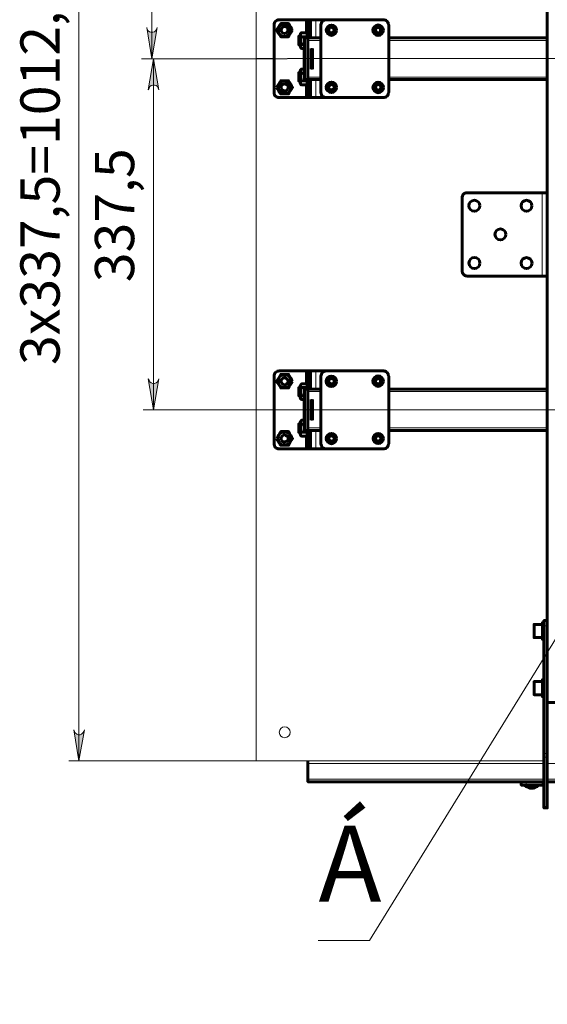
# Model space of a CAD drawing. Units: millimetres. Extents: x 2.5 to 17.5, y 2.2 to 12.2.
# Drawn here: x 2.5 to 4.5, y 6.3 to 10 of the extents above; entities that cross this region are included whole.
import ezdxf

# ---------------------------------------------------------------- set-up
doc = ezdxf.new("R2010")
doc.units = ezdxf.units.MM
for name, color, linetype in [('PDF _Геометрия', 7, 'Continuous'), ('PDF _Сплошная заливка', 7, 'Continuous'), ('PDF _Текст', 7, 'Continuous')]:
    doc.layers.add(name, color=color, linetype=linetype)
doc.styles.add('PDF Arial', font='arial.ttf')

msp = doc.modelspace()

# ---------------------------------------------------------------- hatches: boundary and pattern name
at = {"layer": 'PDF _Сплошная заливка', "transparency": 33554559}
h = msp.add_hatch(color=256, dxfattribs=at)
h.paths.add_polyline_path([(2.7166, 7.3481), (2.7194, 7.3411), (2.7222, 7.3356), (2.7277, 7.3314), (2.7333, 7.3286), (2.7402, 7.3286), (2.7458, 7.3314), (2.7513, 7.3356), (2.7541, 7.3411), (2.7569, 7.3481), (2.736, 7.23)], flags=0)
h.paths.add_polyline_path([(2.7569, 11.0981), (2.7541, 11.1036), (2.7513, 11.1092), (2.7458, 11.1133), (2.7402, 11.1161), (2.7333, 11.1161), (2.7277, 11.1133), (2.7222, 11.1092), (2.7194, 11.1036), (2.7166, 11.0981), (2.736, 11.2161)], flags=0)
h.paths.add_polyline_path([(2.993, 10.005), (2.9944, 9.9981), (2.9985, 9.9925), (3.0027, 9.9883), (3.0083, 9.9869), (3.0152, 9.9869), (3.0222, 9.9883), (3.0263, 9.9925), (3.0291, 9.9981), (3.0319, 10.005), (3.0124, 9.8869)], flags=0)
h.paths.add_polyline_path([(3.0319, 11.0981), (3.0291, 11.1036), (3.0263, 11.1092), (3.0222, 11.1133), (3.0152, 11.1161), (3.0083, 11.1161), (3.0027, 11.1133), (2.9985, 11.1092), (2.9944, 11.1036), (2.993, 11.0981), (3.0124, 11.2161)], flags=0)
h.paths.add_polyline_path([(5.9819, 3.5189), (5.9791, 3.5258), (5.9763, 3.5314), (5.9708, 3.5356), (5.9652, 3.5369), (5.9583, 3.5369), (5.9527, 3.5356), (5.9472, 3.5314), (5.9444, 3.5258), (5.9416, 3.5189), (5.9624, 3.6369)], flags=0)
h.paths.add_polyline_path([(5.9416, 4.1883), (5.9444, 4.1814), (5.9472, 4.1758), (5.9527, 4.1717), (5.9583, 4.1703), (5.9652, 4.1703), (5.9708, 4.1717), (5.9763, 4.1758), (5.9791, 4.1814), (5.9819, 4.1883), (5.9624, 4.0703)], flags=0)
h = msp.add_hatch(color=256, dxfattribs=at)
h.paths.add_polyline_path([(3.0388, 9.7689), (3.036, 9.7758), (3.0333, 9.7814), (3.0277, 9.7856), (3.0222, 9.7869), (3.0152, 9.7869), (3.0097, 9.7856), (3.0041, 9.7814), (3.0013, 9.7758), (2.9985, 9.7689), (3.018, 9.8869)], flags=0)
h.paths.add_polyline_path([(2.9985, 8.6758), (3.0013, 8.6703), (3.0041, 8.6647), (3.0097, 8.6606), (3.0152, 8.6578), (3.0222, 8.6578), (3.0277, 8.6606), (3.0333, 8.6647), (3.036, 8.6703), (3.0388, 8.6758), (3.018, 8.5578)], flags=0)
h.paths.add_polyline_path([(3.2541, 4.1883), (3.2569, 4.1814), (3.2597, 4.1758), (3.2652, 4.1717), (3.2708, 4.1703), (3.2777, 4.1703), (3.2833, 4.1717), (3.2888, 4.1758), (3.2916, 4.1814), (3.293, 4.1883), (3.2735, 4.0703)], flags=0)
h.paths.add_polyline_path([(3.293, 3.5189), (3.2916, 3.5258), (3.2888, 3.5314), (3.2833, 3.5356), (3.2777, 3.5369), (3.2708, 3.5369), (3.2652, 3.5356), (3.2597, 3.5314), (3.2569, 3.5258), (3.2541, 3.5189), (3.2735, 3.6369)], flags=0)

# ---------------------------------------------------------------- linework, layer by layer
at = {"layer": 'PDF _Геометрия', "lineweight": 20}
for points in [[(2.736, 7.23), (2.736, 11.2161)], [(3.0124, 9.8869), (3.0124, 11.2161)], [(3.4066, 7.2302), (3.4066, 8.5589), (3.4066, 9.8877), (3.4066, 11.2164)], [(3.593, 10.0342), (3.593, 9.9856)], [(3.6319, 10.0342), (3.6319, 9.9661)], [(3.6124, 10.0147), (3.6013, 10.0147)], [(3.5888, 9.9619), (3.5902, 9.9619), (3.5916, 9.9619), (3.593, 9.9619), (3.593, 9.8119), (3.5916, 9.8119), (3.5902, 9.8119), (3.5888, 9.8119)], [(3.6027, 9.9619), (3.593, 9.9619), (3.593, 9.9633), (3.593, 9.9647), (3.593, 9.9661)], [(3.6027, 9.9564), (3.6513, 9.9564)], [(3.9083, 9.9564), (4.5083, 9.9564)], [(3.6194, 9.9258), (3.6152, 9.9258)], [(3.4055, 9.8869), (2.9722, 9.8869)], [(3.5235, 9.8869), (2.9791, 9.8869)], [(3.018, 9.8869), (3.018, 8.5578)], [(3.4066, 9.8877), (3.4755, 9.8877)], [(3.4755, 9.8877), (3.4066, 9.8877)], [(3.5247, 9.8877), (6.563, 9.8877)], [(3.6194, 9.8481), (3.6152, 9.8481)], [(3.6027, 9.8119), (3.593, 9.8119), (3.593, 9.8106), (3.593, 9.8092), (3.593, 9.8078)], [(3.6027, 9.8175), (3.6513, 9.8175)], [(3.6319, 9.8078), (3.6319, 9.7397)], [(3.9083, 9.8175), (4.5083, 9.8175)], [(3.593, 9.7883), (3.593, 9.7397)], [(3.6013, 9.7592), (3.6124, 9.7592)], [(4.4888, 9.38), (4.4888, 9.0647)], [(3.593, 8.7064), (3.593, 8.6564)], [(3.6124, 8.6856), (3.6013, 8.6856)], [(3.6319, 8.7064), (3.6319, 8.6369)], [(3.5888, 8.6328), (3.5902, 8.6328), (3.5916, 8.6328), (3.593, 8.6328), (3.593, 8.4828), (3.5916, 8.4828), (3.5902, 8.4828), (3.5888, 8.4828)], [(3.6027, 8.6328), (3.593, 8.6328), (3.593, 8.6342), (3.593, 8.6356), (3.593, 8.6369)], [(3.6027, 8.6272), (3.6513, 8.6272)], [(3.9083, 8.6272), (4.5083, 8.6272)], [(3.6194, 8.5981), (3.6152, 8.5981)], [(3.5235, 8.5578), (2.9791, 8.5578)], [(3.4066, 8.5589), (3.4755, 8.5589)], [(3.4755, 8.5589), (3.4066, 8.5589)], [(3.5247, 8.5589), (6.563, 8.5589)], [(3.6194, 8.5189), (3.6152, 8.5189)], [(3.6027, 8.4828), (3.593, 8.4828), (3.593, 8.4814), (3.593, 8.48)], [(3.593, 8.4592), (3.593, 8.4106)], [(3.6027, 8.4897), (3.6513, 8.4897)], [(3.6319, 8.48), (3.6319, 8.4106)], [(3.9083, 8.4897), (4.5083, 8.4897)], [(3.6013, 8.43), (3.6124, 8.43)], [(3.6416, 6.5508), (3.836, 6.5508), (4.7027, 7.9536)], [(4.5083, 7.7411), (4.4958, 7.7411)], [(3.4055, 7.23), (2.6972, 7.23)], [(4.4972, 7.2302), (3.4066, 7.2302)], [(4.4958, 7.2578), (4.5083, 7.2578)], [(4.5083, 7.2439), (4.4958, 7.2439)], [(4.4958, 7.2203), (3.6027, 7.2203)], [(6.4833, 7.2203), (4.5083, 7.2203)], [(4.4958, 7.1606), (3.6027, 7.1606)], [(6.4833, 7.1606), (4.5083, 7.1606)], [(4.4291, 7.1508), (4.4291, 7.1383)], [(4.4888, 7.1383), (4.4888, 7.1508)], [(4.4958, 7.0578), (4.5083, 7.0578)]]:
    msp.add_lwpolyline(points, dxfattribs=at)
at = {"layer": 'PDF _Геометрия', "lineweight": 60}
for points in [[(4.5083, 7.4508), (4.5097, 7.4508), (4.511, 7.4508), (4.5124, 7.4508), (4.5152, 7.4508), (4.518, 7.4508), (4.5208, 7.4508), (4.5235, 7.4508), (4.5666, 7.4508), (4.5666, 10.9939), (4.5235, 10.9939), (4.5208, 10.9939), (4.518, 10.9939), (4.5152, 10.9939), (4.5124, 10.9939), (4.511, 10.9939), (4.5097, 10.9939), (4.5083, 10.9939), (4.5083, 9.38)], [(3.6013, 9.7397), (3.5999, 9.7397), (3.5985, 9.7397), (3.5972, 9.7397), (3.5958, 9.7397), (3.5944, 9.7397), (3.593, 9.7397), (3.4944, 9.7397), (3.4902, 9.7397), (3.4874, 9.7411), (3.4833, 9.7425), (3.4805, 9.7453), (3.4777, 9.7481), (3.4763, 9.7508), (3.4749, 9.755), (3.4749, 9.7592), (3.4749, 10.0147), (3.4749, 10.0189), (3.4763, 10.0231), (3.4777, 10.0258), (3.4805, 10.0286), (3.4833, 10.0314), (3.4874, 10.0328), (3.4902, 10.0342), (3.4944, 10.0342), (3.593, 10.0342), (3.5944, 10.0342), (3.5958, 10.0342), (3.5972, 10.0342), (3.5985, 10.0342), (3.5999, 10.0342), (3.6013, 10.0342)], [(3.6124, 10.0342), (3.6013, 10.0342), (3.6013, 10.0328), (3.6013, 10.0314), (3.6013, 10.0286), (3.6013, 10.0258), (3.6013, 10.0231), (3.6013, 10.0189), (3.6013, 10.0147), (3.6013, 9.9661)], [(3.6722, 9.7397), (3.668, 9.7397), (3.6638, 9.7411), (3.661, 9.7425), (3.6583, 9.7453), (3.6555, 9.7481), (3.6541, 9.7508), (3.6527, 9.755), (3.6513, 9.7592), (3.6513, 10.0147), (3.6527, 10.0189), (3.6541, 10.0231), (3.6555, 10.0258), (3.6583, 10.0286), (3.661, 10.0314), (3.6638, 10.0328), (3.668, 10.0342), (3.6722, 10.0342), (3.6319, 10.0342), (3.6291, 10.0342), (3.6249, 10.0342), (3.6208, 10.0342), (3.618, 10.0342), (3.6166, 10.0342), (3.6138, 10.0342), (3.6124, 10.0342), (3.6124, 9.9661)], [(3.6722, 10.0342), (3.8888, 10.0342), (3.8916, 10.0342), (3.8958, 10.0328), (3.8985, 10.0314), (3.9027, 10.0286), (3.9041, 10.0258), (3.9069, 10.0231), (3.9069, 10.0189), (3.9083, 10.0147), (3.9083, 9.7592), (3.9069, 9.755), (3.9069, 9.7508), (3.9041, 9.7481), (3.9027, 9.7453), (3.8985, 9.7425), (3.8958, 9.7411), (3.8916, 9.7397), (3.8888, 9.7397), (3.6722, 9.7397), (3.6319, 9.7397), (3.6291, 9.7397), (3.6249, 9.7397), (3.6208, 9.7397), (3.618, 9.7397), (3.6166, 9.7397), (3.6138, 9.7397), (3.6124, 9.7397), (3.6124, 9.8078)], [(3.5972, 9.9703), (3.5777, 9.9703), (3.5749, 9.9744), (3.5749, 9.9772), (3.5749, 9.9814), (3.5777, 9.9856), (3.5735, 9.98), (3.5735, 9.9772), (3.5735, 9.9744), (3.5735, 9.9703), (3.5735, 9.9647), (3.5735, 9.9592), (3.5735, 9.9536), (3.5735, 9.9467), (3.5735, 9.9425), (3.5735, 9.9383), (3.5735, 9.9342), (3.5735, 9.9328), (3.5735, 9.9314), (3.5777, 9.9258), (3.5763, 9.9286), (3.5749, 9.93), (3.5749, 9.9314), (3.5749, 9.9328), (3.5749, 9.9356), (3.5749, 9.9369), (3.5763, 9.9397), (3.5777, 9.9411)], [(3.5777, 9.9856), (3.5972, 9.9856)], [(3.6013, 9.98), (3.5972, 9.9856), (3.5999, 9.9814), (3.5999, 9.9772), (3.5999, 9.9744), (3.5972, 9.9703), (3.5985, 9.9675), (3.5985, 9.9661)], [(3.5735, 9.9717), (3.568, 9.9717), (3.568, 9.9703), (3.568, 9.9689), (3.568, 9.9647), (3.568, 9.9606), (3.568, 9.9564), (3.568, 9.9522), (3.568, 9.9467), (3.568, 9.9439), (3.568, 9.9411), (3.568, 9.9397), (3.5735, 9.9397)], [(3.5888, 9.9411), (3.5777, 9.9411), (3.5763, 9.9467), (3.5749, 9.9522), (3.5749, 9.9592), (3.5763, 9.9675), (3.5777, 9.9703)], [(3.6027, 9.9661), (3.6027, 9.9647), (3.6027, 9.9633), (3.6027, 9.9619), (3.6027, 9.8119), (3.6027, 9.8106), (3.6027, 9.8092), (3.6027, 9.8078), (3.593, 9.8078), (3.5916, 9.8078), (3.5916, 9.8092), (3.5902, 9.8092), (3.5902, 9.8106), (3.5888, 9.8106), (3.5888, 9.8119), (3.5888, 9.9619), (3.5888, 9.9633), (3.5902, 9.9633), (3.5902, 9.9647), (3.5916, 9.9647), (3.5916, 9.9661), (3.593, 9.9661), (3.6027, 9.9661), (3.6513, 9.9661)], [(3.6027, 9.8175), (3.6027, 9.9564)], [(3.9083, 9.9661), (4.5083, 9.9661)], [(3.5777, 9.9258), (3.5888, 9.9258)], [(3.6152, 9.9258), (3.6152, 9.8481)], [(3.6194, 9.9258), (3.6194, 9.8481)], [(3.5972, 9.8036), (3.5777, 9.8036), (3.5763, 9.8092), (3.5749, 9.8147), (3.5749, 9.8217), (3.5763, 9.83), (3.5777, 9.8328), (3.5749, 9.8369), (3.5749, 9.8397), (3.5749, 9.8439), (3.5777, 9.8481), (3.5735, 9.8425), (3.5735, 9.8411), (3.5735, 9.8397), (3.5735, 9.8369), (3.5735, 9.8314), (3.5735, 9.8272), (3.5735, 9.8217), (3.5735, 9.8147), (3.5735, 9.8092), (3.5735, 9.8036), (3.5735, 9.7994), (3.5735, 9.7967), (3.5735, 9.7939), (3.5777, 9.7883), (3.5763, 9.7897), (3.5749, 9.7925), (3.5749, 9.7939), (3.5749, 9.7953), (3.5749, 9.7981), (3.5749, 9.7994), (3.5763, 9.8008), (3.5777, 9.8036)], [(3.5777, 9.8481), (3.5888, 9.8481)], [(3.5735, 9.8342), (3.568, 9.8342), (3.568, 9.8314), (3.568, 9.8286), (3.568, 9.8258), (3.568, 9.8203), (3.568, 9.8161), (3.568, 9.8119), (3.568, 9.8078), (3.568, 9.805), (3.568, 9.8022), (3.5735, 9.8022)], [(3.5777, 9.8328), (3.5888, 9.8328)], [(3.5985, 9.8078), (3.5972, 9.8036), (3.5999, 9.7994), (3.5999, 9.7953), (3.5999, 9.7925), (3.5972, 9.7883), (3.6013, 9.7939)], [(3.6124, 9.7397), (3.6013, 9.7397), (3.6013, 9.7411), (3.6013, 9.7425), (3.6013, 9.7453), (3.6013, 9.7481), (3.6013, 9.7508), (3.6013, 9.755), (3.6013, 9.7592), (3.6013, 9.8078)], [(3.6027, 9.8078), (3.6513, 9.8078)], [(3.9083, 9.8078), (4.5083, 9.8078)], [(3.5777, 9.7883), (3.5972, 9.7883)], [(4.5083, 7.7606), (4.5083, 9.0647)], [(3.6013, 8.7064), (3.5999, 8.7064), (3.5985, 8.7064), (3.5972, 8.7064), (3.5958, 8.7064), (3.5944, 8.7064), (3.593, 8.7064), (3.4944, 8.7064), (3.4902, 8.705), (3.4874, 8.705), (3.4833, 8.7022), (3.4805, 8.6994), (3.4777, 8.6967), (3.4763, 8.6939), (3.4749, 8.6897), (3.4749, 8.6856), (3.4749, 8.43), (3.4749, 8.4258), (3.4763, 8.4231), (3.4777, 8.4189), (3.4805, 8.4161), (3.4833, 8.4133), (3.4874, 8.4119), (3.4902, 8.4106), (3.4944, 8.4106), (3.593, 8.4106), (3.5944, 8.4106), (3.5958, 8.4106), (3.5972, 8.4106), (3.5985, 8.4106), (3.5999, 8.4106), (3.6013, 8.4106)], [(3.6124, 8.7064), (3.6013, 8.7064), (3.6013, 8.705), (3.6013, 8.7022), (3.6013, 8.6994), (3.6013, 8.6967), (3.6013, 8.6939), (3.6013, 8.6897), (3.6013, 8.6856), (3.6013, 8.6369)], [(3.6722, 8.4106), (3.668, 8.4106), (3.6638, 8.4119), (3.661, 8.4133), (3.6583, 8.4161), (3.6555, 8.4189), (3.6541, 8.4231), (3.6527, 8.4258), (3.6513, 8.43), (3.6513, 8.6856), (3.6527, 8.6897), (3.6541, 8.6939), (3.6555, 8.6967), (3.6583, 8.6994), (3.661, 8.7022), (3.6638, 8.705), (3.668, 8.705), (3.6722, 8.7064), (3.6319, 8.7064), (3.6291, 8.7064), (3.6249, 8.7064), (3.6208, 8.7064), (3.618, 8.7064), (3.6166, 8.7064), (3.6138, 8.7064), (3.6124, 8.7064), (3.6124, 8.6369)], [(3.6722, 8.7064), (3.8888, 8.7064), (3.8916, 8.705), (3.8958, 8.705), (3.8985, 8.7022), (3.9027, 8.6994), (3.9041, 8.6967), (3.9069, 8.6939), (3.9069, 8.6897), (3.9083, 8.6856), (3.9083, 8.43), (3.9069, 8.4258), (3.9069, 8.4231), (3.9041, 8.4189), (3.9027, 8.4161), (3.8985, 8.4133), (3.8958, 8.4119), (3.8916, 8.4106), (3.8888, 8.4106), (3.6722, 8.4106), (3.6319, 8.4106), (3.6291, 8.4106), (3.6249, 8.4106), (3.6208, 8.4106), (3.618, 8.4106), (3.6166, 8.4106), (3.6138, 8.4106), (3.6124, 8.4106), (3.6124, 8.48)], [(3.6013, 8.6508), (3.5972, 8.6564), (3.5777, 8.6564), (3.5735, 8.6508), (3.5735, 8.6481), (3.5735, 8.6453), (3.5735, 8.6411), (3.5735, 8.6356), (3.5735, 8.63), (3.5735, 8.6244), (3.5735, 8.6189), (3.5735, 8.6133), (3.5735, 8.6092), (3.5735, 8.605), (3.5735, 8.6036), (3.5735, 8.6022), (3.5777, 8.5981), (3.5763, 8.5994), (3.5749, 8.6008), (3.5749, 8.6022), (3.5749, 8.605), (3.5749, 8.6064), (3.5749, 8.6092), (3.5763, 8.6106), (3.5777, 8.6119)], [(3.5777, 8.6564), (3.5749, 8.6522), (3.5749, 8.6494), (3.5749, 8.6453), (3.5777, 8.6425), (3.5972, 8.6425), (3.5999, 8.6453), (3.5999, 8.6494), (3.5999, 8.6522), (3.5972, 8.6564)], [(3.5735, 8.6425), (3.568, 8.6425), (3.568, 8.6397), (3.568, 8.6369), (3.568, 8.6328), (3.568, 8.6272), (3.568, 8.6231), (3.568, 8.6189), (3.568, 8.6147), (3.568, 8.6119), (3.5735, 8.6119)], [(3.5888, 8.6119), (3.5777, 8.6119), (3.5763, 8.6175), (3.5749, 8.6231), (3.5749, 8.6314), (3.5763, 8.6383), (3.5777, 8.6425)], [(3.5985, 8.6369), (3.5985, 8.6383), (3.5972, 8.6425)], [(3.6027, 8.6369), (3.6513, 8.6369)], [(3.6027, 8.4897), (3.6027, 8.6272)], [(3.9083, 8.6369), (4.5083, 8.6369)], [(3.5777, 8.5981), (3.5888, 8.5981)], [(3.6152, 8.5981), (3.6152, 8.5189)], [(3.6194, 8.5981), (3.6194, 8.5189)], [(3.5735, 8.505), (3.568, 8.505), (3.568, 8.5036), (3.568, 8.5008), (3.568, 8.4967), (3.568, 8.4925), (3.568, 8.4869), (3.568, 8.4828), (3.568, 8.4786), (3.568, 8.4758), (3.568, 8.4744), (3.568, 8.4731), (3.5735, 8.4731)], [(3.5888, 8.5036), (3.5777, 8.5036), (3.5749, 8.5078), (3.5749, 8.5106), (3.5749, 8.5147), (3.5777, 8.5189), (3.5735, 8.5133), (3.5735, 8.5106), (3.5735, 8.5078), (3.5735, 8.5036), (3.5735, 8.4981), (3.5735, 8.4925), (3.5735, 8.4869), (3.5735, 8.4814), (3.5735, 8.4758), (3.5735, 8.4717), (3.5735, 8.4675), (3.5735, 8.4661), (3.5735, 8.4647), (3.5777, 8.4592), (3.5763, 8.4619), (3.5749, 8.4633), (3.5749, 8.4647), (3.5749, 8.4661), (3.5749, 8.4689), (3.5749, 8.4703), (3.5763, 8.4731), (3.5777, 8.4744)], [(3.5972, 8.4744), (3.5777, 8.4744), (3.5763, 8.48), (3.5749, 8.4856), (3.5749, 8.4925), (3.5763, 8.5008), (3.5777, 8.5036)], [(3.5777, 8.5189), (3.5888, 8.5189)], [(3.5777, 8.4592), (3.5972, 8.4592)], [(3.5985, 8.48), (3.5972, 8.4744), (3.5999, 8.4703), (3.5999, 8.4661), (3.5999, 8.4633), (3.5972, 8.4592), (3.6013, 8.4647)], [(3.6124, 8.4106), (3.6013, 8.4106), (3.6013, 8.4119), (3.6013, 8.4133), (3.6013, 8.4161), (3.6013, 8.4189), (3.6013, 8.4231), (3.6013, 8.4258), (3.6013, 8.43), (3.6013, 8.48)], [(3.6027, 8.48), (3.6513, 8.48)], [(3.9083, 8.48), (4.5083, 8.48)], [(4.4958, 7.7536), (4.4902, 7.7536), (4.4902, 7.7522), (4.4902, 7.7508), (4.4902, 7.7467), (4.4902, 7.7425), (4.4902, 7.7369), (4.4902, 7.73), (4.4902, 7.7231), (4.4902, 7.7161), (4.4902, 7.7106), (4.4902, 7.7036), (4.4902, 7.6981), (4.4902, 7.6939), (4.4902, 7.6911), (4.4902, 7.6897), (4.4958, 7.6897)], [(4.4902, 7.7467), (4.4583, 7.7467), (4.4583, 7.7439), (4.4583, 7.7411), (4.4583, 7.7369), (4.4583, 7.7314), (4.4583, 7.7258), (4.4583, 7.7203), (4.4583, 7.7133), (4.4583, 7.7092), (4.4583, 7.7036), (4.4583, 7.6994), (4.4583, 7.6981), (4.4583, 7.6967), (4.4902, 7.6967)], [(4.4902, 7.53), (4.4583, 7.53), (4.4583, 7.5286), (4.4583, 7.5258), (4.4583, 7.5231), (4.4583, 7.5175), (4.4583, 7.5119), (4.4583, 7.5064), (4.4583, 7.5008), (4.4583, 7.4953), (4.4583, 7.4897), (4.4583, 7.4856), (4.4583, 7.4828), (4.4583, 7.48), (4.4902, 7.48)], [(4.4958, 7.5369), (4.4902, 7.5369), (4.4902, 7.5356), (4.4902, 7.5328), (4.4902, 7.5286), (4.4902, 7.5231), (4.4902, 7.5175), (4.4902, 7.5106), (4.4902, 7.5036), (4.4902, 7.4967), (4.4902, 7.4911), (4.4902, 7.4856), (4.4902, 7.48), (4.4902, 7.4772), (4.4902, 7.4744), (4.4902, 7.4731), (4.4958, 7.4731)], [(4.4958, 7.1494), (4.493, 7.1508), (4.4888, 7.1508), (4.4291, 7.1508), (4.4263, 7.1508), (4.4222, 7.1508), (4.418, 7.1508), (4.4152, 7.1508), (4.4138, 7.1508), (4.4124, 7.1508), (3.6027, 7.1508), (3.6027, 7.1522), (3.6027, 7.1536), (3.6027, 7.155), (3.6027, 7.1564), (3.6027, 7.1592), (3.6027, 7.1606), (3.6027, 7.2203), (3.6027, 7.2217), (3.6027, 7.2231), (3.6027, 7.2244), (3.6027, 7.2272), (3.6027, 7.2286), (3.6027, 7.23)], [(4.4958, 7.1314), (4.4958, 7.1328), (4.4958, 7.1342), (4.4958, 7.1356), (4.4944, 7.1369), (4.493, 7.1369), (4.4916, 7.1383), (4.4902, 7.1383), (4.4888, 7.1383), (4.4291, 7.1383), (4.4263, 7.1383), (4.4222, 7.1383), (4.418, 7.1383), (4.4152, 7.1383), (4.4138, 7.1383), (4.411, 7.1383), (4.4097, 7.1383), (4.4097, 7.1508)], [(4.4222, 7.1383), (4.4222, 7.1369), (4.4277, 7.1328), (4.4347, 7.13), (4.4416, 7.1272), (4.4485, 7.1272), (4.4569, 7.1272), (4.4638, 7.13), (4.4708, 7.1328), (4.4763, 7.1369), (4.4763, 7.1383)], [(4.4222, 7.1369), (4.4235, 7.1369), (4.4263, 7.1369), (4.4291, 7.1369), (4.4347, 7.1369), (4.4402, 7.1369), (4.4458, 7.1369), (4.4527, 7.1369), (4.4583, 7.1369), (4.4638, 7.1369), (4.4694, 7.1369), (4.4722, 7.1369), (4.4749, 7.1369), (4.4763, 7.1369)], [(4.4958, 7.1508), (4.4888, 7.1508)], [(6.4833, 7.1508), (4.5083, 7.1508)]]:
    msp.add_lwpolyline(points, dxfattribs=at)
at = {"layer": 'PDF _Геометрия', "lineweight": 20}
for points in [[(2.993, 10.005), (2.9944, 9.9981), (2.9985, 9.9925), (3.0027, 9.9883), (3.0083, 9.9869), (3.0152, 9.9869), (3.0222, 9.9883), (3.0263, 9.9925), (3.0291, 9.9981), (3.0319, 10.005), (3.0124, 9.8869)], [(3.0388, 9.7689), (3.036, 9.7758), (3.0333, 9.7814), (3.0277, 9.7856), (3.0222, 9.7869), (3.0152, 9.7869), (3.0097, 9.7856), (3.0041, 9.7814), (3.0013, 9.7758), (2.9985, 9.7689), (3.018, 9.8869)], [(2.9985, 8.6758), (3.0013, 8.6703), (3.0041, 8.6647), (3.0097, 8.6606), (3.0152, 8.6578), (3.0222, 8.6578), (3.0277, 8.6606), (3.0333, 8.6647), (3.036, 8.6703), (3.0388, 8.6758), (3.018, 8.5578)], [(2.7166, 7.3481), (2.7194, 7.3411), (2.7222, 7.3356), (2.7277, 7.3314), (2.7333, 7.3286), (2.7402, 7.3286), (2.7458, 7.3314), (2.7513, 7.3356), (2.7541, 7.3411), (2.7569, 7.3481), (2.736, 7.23)]]:
    msp.add_lwpolyline(points, close=True, dxfattribs=at)
at = {"layer": 'PDF _Геометрия', "lineweight": 60}
for points in [[(3.5444, 9.9953), (3.5402, 9.9883), (3.536, 9.9814), (3.5319, 9.9758), (3.5291, 9.9703), (3.518, 9.9703), (3.511, 9.9703), (3.5027, 9.9703), (3.4999, 9.9703), (3.4958, 9.9758), (3.4916, 9.9828), (3.4874, 9.9897), (3.4847, 9.9953), (3.4888, 10.0022), (3.493, 10.0092), (3.4958, 10.0147), (3.4999, 10.0203), (3.5027, 10.0203), (3.511, 10.0203), (3.518, 10.0203), (3.5235, 10.0203), (3.5291, 10.0203), (3.5305, 10.0175), (3.5333, 10.0147), (3.5347, 10.0106), (3.5374, 10.0078), (3.5388, 10.0036), (3.5402, 10.0008), (3.5416, 9.9981)], [(3.6999, 10.0022), (3.6944, 10.005), (3.6888, 10.0064), (3.6847, 10.0022), (3.6805, 9.9994), (3.6819, 9.9953), (3.6819, 9.9897), (3.6833, 9.9883), (3.6888, 9.9856), (3.693, 9.9842), (3.6985, 9.9883), (3.7013, 9.9911), (3.7013, 9.9925), (3.7013, 9.9981)], [(3.8805, 9.9911), (3.8805, 9.9953), (3.8791, 9.9994), (3.8777, 10.0036), (3.8749, 10.0064), (3.8708, 10.0078), (3.8666, 10.0064), (3.8624, 10.005), (3.8597, 10.0022), (3.8569, 9.9994), (3.8569, 9.9953), (3.8569, 9.9911), (3.8597, 9.9869), (3.8624, 9.9842), (3.8666, 9.9828), (3.8708, 9.9828), (3.8749, 9.9856), (3.8777, 9.9869)], [(3.8777, 10.0008), (3.8735, 10.0036), (3.868, 10.0064), (3.8638, 10.0036), (3.8583, 10.0008), (3.8583, 9.9967), (3.8583, 9.9911), (3.8583, 9.9897), (3.8638, 9.9869), (3.868, 9.9842), (3.8735, 9.9869), (3.8777, 9.9897), (3.8777, 9.9911), (3.8777, 9.9967)], [(3.4847, 9.7786), (3.4888, 9.7856), (3.493, 9.7925), (3.4958, 9.7981), (3.4999, 9.8036), (3.511, 9.8036), (3.518, 9.8036), (3.5249, 9.8036), (3.5291, 9.8036), (3.5333, 9.7981), (3.5374, 9.7911), (3.5402, 9.7842), (3.5444, 9.7786), (3.5402, 9.7717), (3.536, 9.7647), (3.5319, 9.7592), (3.5291, 9.7536), (3.5249, 9.7536), (3.518, 9.7536), (3.511, 9.7536), (3.5055, 9.7536), (3.4999, 9.7536), (3.4972, 9.7564), (3.4958, 9.7592), (3.493, 9.7633), (3.4916, 9.7675), (3.4902, 9.7703), (3.4874, 9.7731), (3.486, 9.7758)], [(3.5013, 9.7744), (3.5013, 9.7786), (3.5013, 9.7828), (3.5041, 9.7869), (3.5069, 9.7897), (3.511, 9.7911), (3.5152, 9.7925), (3.5194, 9.7911), (3.5235, 9.7883), (3.5263, 9.7856), (3.5277, 9.7814), (3.5277, 9.7758), (3.5263, 9.7731), (3.5235, 9.7689), (3.5194, 9.7661), (3.5152, 9.7661), (3.511, 9.7661), (3.5069, 9.7675), (3.5041, 9.7703)], [(3.7027, 9.7731), (3.7027, 9.7772), (3.7027, 9.7814), (3.7013, 9.7856), (3.6985, 9.7883), (3.6944, 9.7897), (3.6902, 9.7911), (3.686, 9.7897), (3.6833, 9.7869), (3.6805, 9.7842), (3.6791, 9.78), (3.6791, 9.7758), (3.6819, 9.7717), (3.6847, 9.7689), (3.6874, 9.7675), (3.6916, 9.7661), (3.6958, 9.7675), (3.6999, 9.7703)], [(3.7013, 9.7828), (3.6972, 9.7869), (3.693, 9.7897), (3.6874, 9.7869), (3.6819, 9.7856), (3.6819, 9.7814), (3.6805, 9.7758), (3.6805, 9.7744), (3.686, 9.7703), (3.6902, 9.7675), (3.6958, 9.7703), (3.6999, 9.7717), (3.7013, 9.7731), (3.7013, 9.7786)], [(3.8791, 9.7717), (3.8805, 9.7758), (3.8805, 9.78), (3.8791, 9.7842), (3.8763, 9.7869), (3.8735, 9.7897), (3.8694, 9.7911), (3.8652, 9.7897), (3.861, 9.7883), (3.8583, 9.7856), (3.8569, 9.7814), (3.8569, 9.7772), (3.8583, 9.7731), (3.861, 9.7703), (3.8638, 9.7675), (3.868, 9.7661), (3.8722, 9.7675), (3.8763, 9.7689)], [(3.8791, 9.7828), (3.8749, 9.7869), (3.8708, 9.7897), (3.8652, 9.7883), (3.8597, 9.7869), (3.8597, 9.7828), (3.8583, 9.7772), (3.8583, 9.7758), (3.8624, 9.7717), (3.8666, 9.7675), (3.8722, 9.7689), (3.8763, 9.7717), (3.8777, 9.7731), (3.8791, 9.7786)], [(4.2055, 9.0647), (4.4888, 9.0647), (4.493, 9.0647), (4.4958, 9.0647), (4.4999, 9.0647), (4.5027, 9.0647), (4.5055, 9.0647), (4.5069, 9.0647), (4.5083, 9.0647), (4.5083, 9.38), (4.5069, 9.38), (4.5055, 9.38), (4.5027, 9.38), (4.4999, 9.38), (4.4958, 9.38), (4.493, 9.38), (4.4888, 9.38), (4.2055, 9.38), (4.2013, 9.38), (4.1972, 9.3786), (4.1944, 9.3772), (4.1916, 9.3744), (4.1888, 9.3717), (4.1874, 9.3675), (4.186, 9.3647), (4.186, 9.3606), (4.186, 9.0842), (4.186, 9.0814), (4.1874, 9.0772), (4.1888, 9.0744), (4.1916, 9.0703), (4.1944, 9.0689), (4.1972, 9.0661), (4.2013, 9.0661)], [(3.5444, 8.6661), (3.5402, 8.6592), (3.536, 8.6522), (3.5319, 8.6467), (3.5291, 8.6411), (3.518, 8.6411), (3.511, 8.6411), (3.5027, 8.6411), (3.4999, 8.6411), (3.4958, 8.6481), (3.4916, 8.655), (3.4874, 8.6606), (3.4847, 8.6661), (3.4888, 8.6731), (3.493, 8.68), (3.4958, 8.6856), (3.4999, 8.6925), (3.5027, 8.6925), (3.511, 8.6925), (3.518, 8.6925), (3.5235, 8.6925), (3.5291, 8.6925), (3.5305, 8.6883), (3.5333, 8.6856), (3.5347, 8.6814), (3.5374, 8.6786), (3.5388, 8.6758), (3.5402, 8.6731), (3.5416, 8.6689)], [(3.5263, 8.6703), (3.5277, 8.6661), (3.5263, 8.6619), (3.5249, 8.6578), (3.5208, 8.655), (3.518, 8.6536), (3.5124, 8.6536), (3.5083, 8.655), (3.5055, 8.6564), (3.5027, 8.6606), (3.5013, 8.6647), (3.5013, 8.6689), (3.5027, 8.6731), (3.5055, 8.6758), (3.5083, 8.6786), (3.5124, 8.68), (3.518, 8.68), (3.5208, 8.6772), (3.5249, 8.6744)], [(3.7027, 8.6647), (3.7027, 8.6689), (3.7013, 8.6731), (3.6985, 8.6758), (3.6958, 8.6772), (3.6916, 8.6786), (3.6874, 8.6772), (3.6833, 8.6758), (3.6805, 8.6731), (3.6791, 8.6689), (3.6791, 8.6647), (3.6805, 8.6606), (3.6833, 8.6578), (3.6874, 8.655), (3.6916, 8.655), (3.6958, 8.655), (3.6985, 8.6578), (3.7013, 8.6606)], [(3.6999, 8.6744), (3.6944, 8.6758), (3.6888, 8.6772), (3.6847, 8.6744), (3.6805, 8.6703), (3.6819, 8.6661), (3.6819, 8.6606), (3.6833, 8.6592), (3.6888, 8.6578), (3.693, 8.655), (3.6985, 8.6592), (3.7013, 8.6619), (3.7013, 8.6647), (3.7013, 8.6703)], [(3.8805, 8.6619), (3.8805, 8.6661), (3.8791, 8.6703), (3.8777, 8.6744), (3.8749, 8.6772), (3.8708, 8.6786), (3.8666, 8.6786), (3.8624, 8.6772), (3.8597, 8.6744), (3.8569, 8.6703), (3.8569, 8.6661), (3.8569, 8.6619), (3.8597, 8.6592), (3.8624, 8.6564), (3.8666, 8.655), (3.8708, 8.655), (3.8749, 8.6564), (3.8777, 8.6592)], [(3.8777, 8.6717), (3.8735, 8.6758), (3.868, 8.6772), (3.8638, 8.6744), (3.8583, 8.6717), (3.8583, 8.6675), (3.8583, 8.6619), (3.8583, 8.6606), (3.8638, 8.6578), (3.868, 8.655), (3.8735, 8.6578), (3.8777, 8.6606), (3.8777, 8.6619), (3.8777, 8.6689)], [(3.593, 8.48), (3.5916, 8.48), (3.5902, 8.48), (3.5902, 8.4814), (3.5888, 8.4814), (3.5888, 8.4828), (3.5888, 8.6328), (3.5888, 8.6342), (3.5902, 8.6356), (3.5902, 8.6369), (3.5916, 8.6369), (3.593, 8.6369), (3.6027, 8.6369), (3.6027, 8.6356), (3.6027, 8.6342), (3.6027, 8.6328), (3.6027, 8.4828), (3.6027, 8.4814), (3.6027, 8.48)], [(3.4847, 8.4494), (3.4888, 8.4564), (3.493, 8.4633), (3.4958, 8.4703), (3.4999, 8.4758), (3.511, 8.4758), (3.518, 8.4758), (3.5249, 8.4758), (3.5291, 8.4758), (3.5333, 8.4689), (3.5374, 8.4619), (3.5402, 8.4564), (3.5444, 8.4494), (3.5402, 8.4439), (3.536, 8.4369), (3.5319, 8.43), (3.5291, 8.4244), (3.5249, 8.4244), (3.518, 8.4244), (3.511, 8.4244), (3.5055, 8.4244), (3.4999, 8.4244), (3.4972, 8.4272), (3.4958, 8.4314), (3.493, 8.4342), (3.4916, 8.4383), (3.4902, 8.4411), (3.4874, 8.4439), (3.486, 8.4467)], [(3.5013, 8.4453), (3.5013, 8.4494), (3.5013, 8.4536), (3.5041, 8.4578), (3.5069, 8.4606), (3.511, 8.4633), (3.5152, 8.4633), (3.5194, 8.4619), (3.5235, 8.4592), (3.5263, 8.4564), (3.5277, 8.4522), (3.5277, 8.4481), (3.5263, 8.4439), (3.5235, 8.4397), (3.5194, 8.4383), (3.5152, 8.4369), (3.511, 8.4369), (3.5069, 8.4383), (3.5041, 8.4411)], [(3.7027, 8.4439), (3.7027, 8.4481), (3.7027, 8.4522), (3.7013, 8.4564), (3.6985, 8.4592), (3.6944, 8.4619), (3.6902, 8.4619), (3.686, 8.4606), (3.6833, 8.4592), (3.6805, 8.455), (3.6791, 8.4508), (3.6791, 8.4467), (3.6819, 8.4439), (3.6847, 8.4397), (3.6874, 8.4383), (3.6916, 8.4383), (3.6958, 8.4383), (3.6999, 8.4411)], [(3.7013, 8.455), (3.6972, 8.4578), (3.693, 8.4619), (3.6874, 8.4592), (3.6819, 8.4564), (3.6819, 8.4522), (3.6805, 8.4467), (3.6805, 8.4453), (3.686, 8.4425), (3.6902, 8.4383), (3.6958, 8.4411), (3.6999, 8.4425), (3.7013, 8.4453), (3.7013, 8.4508)], [(3.8791, 8.4536), (3.8749, 8.4578), (3.8708, 8.4606), (3.8652, 8.4592), (3.8597, 8.4578), (3.8597, 8.4536), (3.8583, 8.4481), (3.8583, 8.4467), (3.8624, 8.4425), (3.8666, 8.4383), (3.8722, 8.4411), (3.8763, 8.4425), (3.8777, 8.4439), (3.8791, 8.4494)], [(4.4958, 7.0578), (4.4958, 7.2439), (4.4958, 7.2453), (4.4958, 7.2467), (4.4958, 7.2481), (4.4958, 7.2494), (4.4958, 7.2522), (4.4958, 7.2536), (4.4958, 7.255), (4.4958, 7.2578), (4.4958, 7.7411), (4.4958, 7.7453), (4.4958, 7.7494), (4.4958, 7.7522), (4.4958, 7.755), (4.4958, 7.7578), (4.4958, 7.7592), (4.4958, 7.7606), (4.5083, 7.7606), (4.5083, 7.7592), (4.5083, 7.7578), (4.5083, 7.755), (4.5083, 7.7522), (4.5083, 7.7494), (4.5083, 7.7453), (4.5083, 7.7411), (4.5083, 7.2578), (4.5083, 7.255), (4.5083, 7.2536), (4.5083, 7.2522), (4.5083, 7.2494), (4.5083, 7.2481), (4.5083, 7.2467), (4.5083, 7.2453), (4.5083, 7.2439), (4.5083, 7.0578), (4.5083, 7.0564), (4.5083, 7.055), (4.5083, 7.0536), (4.5083, 7.0522), (4.4958, 7.0522), (4.4958, 7.0536), (4.4958, 7.055), (4.4958, 7.0564)]]:
    msp.add_lwpolyline(points, close=True, dxfattribs=at)
for centre, radius in [((3.5135, 9.9951), 0.024), ((3.514, 9.9954), 0.013), ((3.6915, 9.9949), 0.0195), ((3.6909, 9.9949), 0.012), ((3.8683, 9.9949), 0.0198), ((3.5142, 9.7788), 0.024), ((3.6914, 9.7788), 0.0196), ((3.8686, 9.7783), 0.0198), ((4.2325, 9.3307), 0.0207), ((4.4298, 9.3307), 0.0207), ((4.3312, 9.2223), 0.0207), ((4.2329, 9.1139), 0.0208), ((4.4299, 9.1137), 0.0208), ((3.5141, 8.6669), 0.0244), ((3.6911, 8.6664), 0.02), ((3.8683, 8.6671), 0.0198), ((3.5138, 8.4501), 0.0245), ((3.6914, 8.4497), 0.0196), ((3.8687, 8.4497), 0.0193), ((3.8687, 8.4499), 0.012)]:
    msp.add_circle(centre, radius, dxfattribs=at)
at = {"layer": 'PDF _Геометрия', "lineweight": 20}
msp.add_circle((3.5149, 7.3384), 0.0207, dxfattribs=at)

# ---------------------------------------------------------------- texts
at = {"layer": 'PDF _Текст', "attachment_point": 7, "rotation": 90, "style": 'PDF Arial'}
for s, insert, char_height in [('3x337,5=1012,5', (2.7094, 8.7281), 0.148638), ('337,5', (2.9914, 9.0415), 0.14864)]:
    msp.add_mtext(s, dxfattribs=dict(at, insert=insert, char_height=char_height))
at = {"layer": 'PDF _Текст', "insert": (3.6426, 6.6077), "char_height": 0.2871, "attachment_point": 7, "style": 'PDF Arial'}
msp.add_mtext('Á', dxfattribs=at)

doc.saveas('drawing.dxf')
